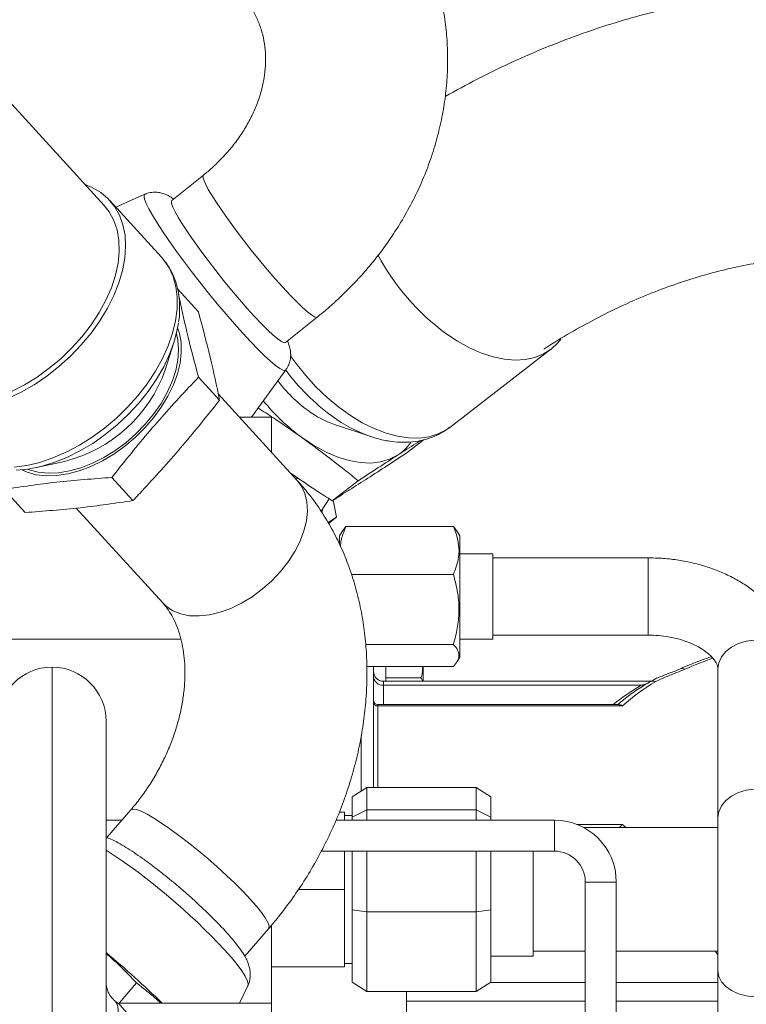
# Model space of a CAD drawing. Units: millimetres. Extents: x 11 to 1180, y 5 to 832.
# Drawn here: x 221 to 250, y 273 to 314 of the extents above; entities that cross this region are included whole.
import ezdxf

# ---------------------------------------------------------------- set-up
doc = ezdxf.new("R2010")
doc.units = ezdxf.units.MM

msp = doc.modelspace()

# ---------------------------------------------------------------- linework, layer by layer
at = {"color": 7, "linetype": 'Continuous', "lineweight": 15}
for p, q in [((224.117, 305.9082), (217.1638, 313.5355)), ((228.1876, 307.1534), (226.8865, 306.111)), ((226.4629, 303.7872), (224.3422, 306.1135)), ((225.7884, 306.3674), (224.5889, 305.8429)), ((227.1157, 302.4917), (227.9809, 301.5426)), ((231.5559, 300.2833), (232.8569, 301.3257)), ((226.6204, 299.1633), (226.9762, 300.2871)), ((238.2898, 296.8004), (242.4418, 300.0048)), ((230.1524, 297.2241), (231.5667, 299.1556)), ((227.9827, 298.8639), (228.8478, 297.9148)), ((232.0324, 294.6238), (228.7893, 298.1814)), ((230.976, 297.2241), (229.662, 297.2241)), ((230.976, 297.2241), (230.976, 295.7827)), ((233.5686, 296.916), (235.0562, 296.4197)), ((237.2404, 296.2967), (236.5487, 295.7629)), ((221.3412, 295.1502), (222.4931, 295.4008)), ((224.4299, 294.7443), (225.2951, 293.7952)), ((234.5311, 294.6058), (233.4713, 293.7879)), ((220.0103, 294.2525), (220.8755, 293.3034)), ((233.0096, 293.3564), (233.3494, 293.8654)), ((222.9665, 293.4841), (226.5138, 289.593)), ((233.036, 293.3215), (233.0807, 293.4629)), ((233.5026, 293.8076), (233.6461, 293.1104)), ((233.6461, 293.1104), (233.2985, 292.8951)), ((233.6461, 293.1104), (233.3209, 292.8594)), ((234.0271, 292.7235), (233.8831, 292.5253)), ((238.4423, 292.7235), (234.0271, 292.7235)), ((238.5915, 292.5253), (238.4423, 292.7235)), ((233.8775, 292.5285), (233.7709, 292.3438)), ((233.7709, 292.0015), (233.7709, 292.3438)), ((238.6985, 292.3438), (238.5932, 292.5263)), ((238.6985, 287.3654), (238.6985, 292.3438)), ((240.0549, 291.6034), (238.6985, 291.6034)), ((240.0549, 290.6069), (240.0549, 291.6034)), ((246.43, 291.4421), (240.0549, 291.4421)), ((238.4423, 290.761), (234.2571, 290.761)), ((240.0549, 288.1058), (240.0549, 290.6069)), ((240.0549, 288.2671), (246.43, 288.2671)), ((214.5745, 288.1062), (227.2642, 288.1062)), ((238.4423, 287.8921), (234.8453, 287.8921)), ((238.6985, 288.1058), (240.0549, 288.1058)), ((238.5932, 287.183), (238.6985, 287.3654)), ((238.4423, 286.9858), (234.8917, 286.9858)), ((235.166, 286.9858), (235.166, 282.0148)), ((235.666, 286.9858), (235.666, 286.3752)), ((237.206, 286.9858), (237.206, 286.3752)), ((249.2875, 286.8803), (249.2875, 280.7636)), ((246.5459, 286.3752), (235.5724, 286.3752)), ((246.139, 286.2091), (235.5724, 286.2091)), ((237.106, 286.5232), (235.666, 286.5232)), ((245.2387, 285.4176), (235.3438, 285.4176)), ((245.3806, 285.3622), (235.3438, 285.3622)), ((224.196, 284.7332), (224.196, 272.0932)), ((234.8889, 282.0148), (234.2889, 281.6343)), ((234.8889, 282.0148), (234.8889, 281.1001)), ((239.3689, 282.0148), (234.8889, 282.0148)), ((239.3689, 281.1001), (239.3689, 282.0148)), ((239.3689, 282.0148), (239.9689, 281.6343)), ((234.2889, 280.8028), (234.2889, 281.6343)), ((239.9689, 281.6343), (239.9689, 280.8028)), ((225.2059, 281.0956), (224.2244, 279.9574)), ((233.7573, 281.0057), (233.975, 281.0057)), ((233.975, 281.0057), (233.975, 280.6733)), ((234.2889, 280.8028), (234.8889, 281.1001)), ((234.8889, 281.1001), (234.8889, 280.6733)), ((239.3689, 281.1001), (234.8889, 281.1001)), ((239.3689, 280.6733), (239.3689, 281.1001)), ((239.3689, 281.1001), (239.9689, 280.8028)), ((224.8417, 280.6733), (224.196, 280.6733)), ((242.5812, 280.6733), (233.6274, 280.6733)), ((234.2889, 280.8657), (233.975, 280.8657)), ((234.2889, 280.6733), (234.2889, 280.8028)), ((239.9689, 280.8028), (239.9689, 280.6733)), ((249.2875, 280.7636), (249.2875, 274.486)), ((249.2875, 280.3707), (243.7835, 280.3707)), ((233.019, 279.4033), (242.5812, 279.4033)), ((233.975, 279.4033), (233.975, 277.8307)), ((234.2889, 276.9991), (234.2889, 279.4033)), ((234.8889, 279.4033), (234.8889, 276.916)), ((239.3689, 276.916), (239.3689, 279.4033)), ((239.9689, 279.4033), (239.9689, 276.9991)), ((241.7089, 277.742), (241.7089, 279.4033)), ((243.8512, 278.1332), (243.8512, 257.5492)), ((245.1212, 257.5492), (245.1212, 278.1332)), ((232.0817, 277.8307), (233.975, 277.8307)), ((233.975, 277.8307), (233.975, 274.6557)), ((241.7089, 275.0849), (241.7089, 277.742)), ((234.2889, 274.027), (234.2889, 276.9991)), ((234.2889, 276.9991), (234.8889, 276.916)), ((234.8889, 276.916), (234.8889, 273.6466)), ((239.3689, 276.916), (234.8889, 276.916)), ((239.3689, 276.916), (239.9689, 276.9991)), ((239.3689, 273.6466), (239.3689, 276.916)), ((239.9689, 276.9991), (239.9689, 274.027)), ((229.8838, 275.0855), (230.8611, 276.2187)), ((230.976, 276.3563), (230.976, 273.1595)), ((241.7089, 275.2907), (243.8512, 275.2907)), ((245.1212, 275.2907), (249.2875, 275.2907)), ((239.9689, 275.0849), (241.7089, 275.0849)), ((230.976, 274.6557), (233.975, 274.6557)), ((233.975, 274.7957), (234.2889, 274.7957)), ((249.2875, 274.486), (249.2875, 262.9453)), ((225.4397, 273.9914), (224.7223, 273.1595)), ((229.6637, 273.1595), (230.0043, 273.8701)), ((234.2889, 274.027), (234.8889, 273.6466)), ((239.9689, 274.027), (239.3689, 273.6466)), ((239.3689, 273.6466), (234.8889, 273.6466)), ((236.516, 273.6466), (236.516, 259.3304)), ((230.976, 273.1595), (224.6618, 273.1595)), ((230.976, 273.1595), (230.976, 264.0417))]:
    msp.add_line(p, q, dxfattribs=at)
at = {"color": 8, "linetype": 'Continuous', "lineweight": 15}
for p, q in [((246.43, 288.7924), (246.43, 291.4421)), ((246.43, 288.2671), (246.43, 288.7924)), ((221.976, 286.9532), (221.976, 269.8732)), ((235.5724, 286.3752), (235.5724, 286.2091)), ((235.5724, 286.2091), (235.5724, 285.4176)), ((246.139, 286.2091), (246.3497, 286.2641)), ((235.3438, 285.4176), (235.3438, 285.3622)), ((235.3438, 285.3622), (235.3438, 282.0148)), ((234.658, 281.8683), (234.658, 284.1372)), ((242.5812, 280.0382), (242.5812, 280.6733)), ((243.5173, 280.4944), (245.3806, 280.4944)), ((245.3806, 280.4944), (245.5162, 280.3707)), ((242.5812, 279.4033), (242.5812, 280.0382)), ((243.8512, 278.1332), (244.4862, 278.1332)), ((244.4862, 278.1332), (245.1212, 278.1332)), ((243.8512, 274.0134), (239.9474, 274.0134)), ((249.2875, 274.0134), (245.1212, 274.0134)), ((243.8512, 273.2417), (236.516, 273.2417)), ((249.2875, 273.2417), (245.1212, 273.2417))]:
    msp.add_line(p, q, dxfattribs=at)
at = {"color": 8, "linetype": 'Continuous', "lineweight": 15, "flags": 128}
for points in [[(228.1874, 307.1533), (228.1855, 307.1516), (228.1678, 307.0864), (228.196, 306.9657), (228.2695, 306.792), (228.3867, 306.5686), (228.5456, 306.2998), (228.7429, 305.991), (228.9749, 305.648), (229.237, 305.2777), (229.5241, 304.8871), (229.8306, 304.484), (230.1506, 304.076), (230.4778, 303.6713), (230.8059, 303.2776), (231.1284, 302.9027), (231.4392, 302.5537)], [(229.802, 300.6659), (229.4634, 301.0452), (229.1128, 301.4504), (228.7554, 301.8754), (228.3967, 302.3136), (228.042, 302.7585), (227.6969, 303.2033), (227.3664, 303.6413), (227.0556, 304.0659), (226.7693, 304.4705), (226.5117, 304.8491), (226.2868, 305.1959), (226.098, 305.5057), (225.9481, 305.7737), (225.8395, 305.996), (225.7737, 306.1691), (225.7517, 306.2904), (225.774, 306.358), (225.7884, 306.3674)], [(220.4226, 295.1628), (220.9401, 295.2342), (221.4727, 295.362), (222.014, 295.5447), (222.5573, 295.7801), (223.0961, 296.0654), (223.6238, 296.397), (224.134, 296.771), (224.6205, 297.1827), (225.0774, 297.6273), (225.4992, 298.0993), (225.8808, 298.593), (226.2174, 299.1024), (226.5051, 299.6213), (226.7404, 300.1434), (226.9203, 300.6623), (227.0427, 301.1719), (227.1061, 301.6658), (227.1098, 302.1381), (227.0536, 302.5831), (226.9384, 302.9954), (226.7654, 303.3699), (226.5368, 303.7021), (226.4629, 303.7872)], [(231.4392, 302.5537), (231.7321, 302.2376), (232.0015, 301.9605), (232.2421, 301.7277), (232.4492, 301.5438), (232.6188, 301.4123), (232.7476, 301.3359), (232.833, 301.316), (232.857, 301.3257)], [(227.0741, 300.6377), (227.1337, 300.3762), (227.166, 299.9831), (227.1379, 299.5648), (227.0501, 299.1282), (226.904, 298.6803), (226.7019, 298.2285), (226.4471, 297.7803), (226.1439, 297.343), (225.7973, 296.9238), (225.4128, 296.5296), (224.9969, 296.1669), (224.5564, 295.8415), (224.0985, 295.5589), (223.6306, 295.3237), (223.1606, 295.1398), (222.6961, 295.0101), (222.2447, 294.9368), (221.8139, 294.9211), (221.4107, 294.9633), (221.0417, 295.0627), (220.9831, 295.085)], [(231.5667, 299.1556), (231.5321, 299.1344), (231.4444, 299.1488), (231.3146, 299.2178), (231.1447, 299.3405), (230.9372, 299.5148), (230.6953, 299.7383), (230.4226, 300.0074), (230.1233, 300.3182), (229.802, 300.6659)], [(231.7463, 299.7563), (231.9867, 299.4215), (232.3857, 298.9239), (232.8135, 298.4562), (233.2648, 298.024), (233.7341, 297.6327), (234.2158, 297.2869), (234.704, 296.9908), (235.1927, 296.748), (235.6761, 296.5616), (236.1483, 296.4337), (236.6035, 296.3659), (237.0363, 296.359), (237.4413, 296.4132), (237.8137, 296.5276), (238.1488, 296.7011), (238.2898, 296.8004)], [(232.0519, 294.6958), (232.0351, 294.7005), (231.9357, 294.7299)], [(231.3454, 290.8791), (231.661, 291.2803), (231.93, 291.6977), (232.1474, 292.123), (232.3088, 292.5481), (232.4111, 292.9646), (232.4523, 293.3645), (232.4317, 293.7398), (232.3496, 294.0835), (232.2076, 294.3887), (232.0324, 294.6238)], [(226.5138, 289.593), (226.6576, 289.4552), (226.9348, 289.2701), (227.2575, 289.1404), (227.6194, 289.0684), (228.0135, 289.0555), (228.4322, 289.1021), (228.8672, 289.2072), (229.3101, 289.3688), (229.7523, 289.5837), (230.1852, 289.8477), (230.6003, 290.1557), (230.9896, 290.5018), (231.3454, 290.8791)], [(249.2875, 286.8803), (249.3246, 287.134), (249.4342, 287.3757), (249.6112, 287.5943), (249.8472, 287.7795), (250.1314, 287.9227), (250.4503, 288.0171), (250.789, 288.0584), (251.1318, 288.0446), (251.4626, 287.9763), (251.7659, 287.8568), (252.0275, 287.6917), (252.2352, 287.4886), (252.3794, 287.257), (252.4532, 287.0079), (252.4625, 286.8803)], [(249.2875, 280.7636), (249.3246, 281.0172), (249.4342, 281.259), (249.6112, 281.4776), (249.8472, 281.6628), (250.1314, 281.8059), (250.4503, 281.9003), (250.789, 281.9416), (251.1318, 281.9278), (251.4626, 281.8596), (251.7659, 281.7401), (252.0275, 281.5749), (252.2352, 281.3718), (252.3794, 281.1403), (252.4532, 280.8912), (252.4625, 280.7636)], [(225.2058, 281.0955), (225.2158, 281.1053), (225.3029, 281.1305), (225.4431, 281.1076), (225.6337, 281.0371), (225.871, 280.9202), (226.1504, 280.7592), (226.4665, 280.5573), (226.813, 280.3185), (227.1834, 280.0473), (227.5702, 279.7491), (227.9661, 279.4296), (228.3633, 279.095), (228.7541, 278.752), (229.1308, 278.4071), (229.4862, 278.067), (229.8133, 277.7385), (230.1058, 277.4278)], [(230.1058, 277.4278), (230.3579, 277.1411), (230.5648, 276.8839), (230.7225, 276.6611), (230.8278, 276.4773), (230.8787, 276.3358), (230.8742, 276.2396), (230.8611, 276.2187)], [(230.0043, 273.8701), (230.0168, 273.9514), (229.9824, 274.0888), (229.8952, 274.2683), (229.7562, 274.4872), (229.5678, 274.7421), (229.3327, 275.0293), (229.0545, 275.3443)], [(249.2875, 274.486), (249.3246, 274.2577), (249.4342, 274.04), (249.6112, 273.8432), (249.8472, 273.6764), (250.1314, 273.5475), (250.4503, 273.4625), (250.789, 273.4254), (251.1318, 273.4378), (251.4626, 273.4992), (251.7659, 273.6068), (252.0275, 273.7555), (252.2352, 273.9384), (252.3794, 274.1469), (252.4532, 274.3712), (252.4625, 274.486)]]:
    msp.add_lwpolyline(points, dxfattribs=at)
at = {"color": 7, "linetype": 'Continuous', "lineweight": 15, "flags": 128}
for points in [[(223.332, 306.7693), (223.621, 306.6488), (223.9752, 306.4387), (224.2818, 306.1773), (224.5372, 305.8678), (224.7383, 305.5139), (224.8826, 305.1199), (224.9685, 304.6907), (224.9947, 304.2313), (224.9611, 303.7475), (224.8681, 303.245), (224.7167, 302.7299), (224.5088, 302.2086), (224.2469, 301.6873), (223.9343, 301.1724), (223.5746, 300.6701), (223.1724, 300.1865), (222.7323, 299.7275), (222.2599, 299.2987), (221.7608, 298.9052), (221.241, 298.5519), (220.707, 298.243), (220.1651, 297.9823)], [(231.5559, 300.2833), (231.4948, 300.2764), (231.3874, 300.3247), (231.2379, 300.4289), (231.0491, 300.5869), (230.8247, 300.7958), (230.5691, 301.0514), (230.2872, 301.3488), (229.9847, 301.6821), (229.6672, 302.0449), (229.3411, 302.4302), (229.0127, 302.8304), (228.6883, 303.2377), (228.3742, 303.6442), (228.0767, 304.042), (227.8015, 304.4234), (227.5538, 304.7809), (227.3387, 305.1076), (227.1601, 305.3971), (227.0217, 305.6438), (226.9261, 305.8429), (226.8752, 305.9904), (226.8699, 306.0836), (226.8865, 306.111)], [(224.117, 305.9082), (224.3212, 305.6466), (224.5126, 305.2946), (224.6461, 304.9025), (224.7198, 304.4753), (224.7327, 304.0186), (224.6848, 303.5383), (224.5767, 303.0408), (224.4096, 302.5324), (224.186, 302.0199), (223.9085, 301.5099), (223.5809, 301.009), (223.2075, 300.5238), (222.793, 300.0606), (222.343, 299.6255), (221.8632, 299.2241), (221.3599, 298.8616), (220.8398, 298.5428), (220.3095, 298.2718)], [(227.1582, 301.0749), (227.1144, 300.8195), (226.9846, 300.3139), (226.7972, 299.7998), (226.5547, 299.2837), (226.26, 298.772), (225.9168, 298.2713), (225.5295, 297.7878), (225.103, 297.3276), (224.6425, 296.8965), (224.1539, 296.4998), (223.6434, 296.1427), (223.1173, 295.8295), (222.5823, 295.5643), (222.045, 295.3503), (221.5124, 295.1902), (220.991, 295.0862), (220.506, 295.0401)], [(227.1267, 300.8832), (227.2014, 300.658), (227.2698, 300.2787), (227.2786, 299.8706), (227.2278, 299.44), (227.1182, 298.9936), (226.9514, 298.5387), (226.7302, 298.0822), (226.4579, 297.6315), (226.139, 297.1936), (225.7784, 296.7754), (225.3817, 296.3836), (224.9554, 296.0242), (224.5061, 295.7031), (224.0408, 295.4252), (223.5669, 295.1949), (223.092, 295.0159), (222.6234, 294.891), (222.1686, 294.8221), (221.7347, 294.8103), (221.3286, 294.8559), (220.9567, 294.9581), (220.7338, 295.0553)], [(242.8413, 300.4165), (242.7252, 300.2714), (242.4532, 300.0137), (242.1382, 299.8115), (241.7839, 299.6673), (241.3946, 299.5828), (240.9751, 299.5592), (240.5304, 299.5966), (240.066, 299.6946), (239.5875, 299.852), (239.1007, 300.0669), (238.6115, 300.3367), (238.1258, 300.6582)], [(236.1513, 295.6562), (235.8205, 295.4871), (235.4514, 295.3794), (235.0489, 295.3345), (234.6184, 295.3529), (234.1659, 295.4345), (233.6974, 295.5781), (233.2193, 295.7818), (232.738, 296.0429), (232.2601, 296.3577)]]:
    msp.add_lwpolyline(points, dxfattribs=at)
at = {"color": 7, "linetype": 'Continuous', "lineweight": 15}
for centre, radius, start, end in [((243.7832, 308.3659), 9.5612, 207.99926, 233.72173), ((221.0476, 301.1314), 5.9101, 284.15708, 340.54874), ((236.0274, 302.3459), 6.0139, 217.22561, 233.89401), ((237.3077, 303.2981), 8.5818, 219.03942, 233.97239), ((234.9113, 300.7836), 4.094, 233.62887, 250.85327), ((235.1162, 297.2557), 1.9053, 302.90988, 325.66301), ((221.976, 284.7332), 2.22, 90, 180), ((221.976, 284.7332), 2.22, 0, 90), ((235.5724, 286.7816), 0.4064, 180, 270), ((235.5514, 286.5947), 0.3862, 183.49059, 273.10603), ((250.4984, 279.8132), 7.5487, 119.85925, 132.68525), ((235.3438, 285.5954), 0.1778, 180, 270), ((235.3346, 285.5309), 0.169, 183.49052, 273.10426), ((242.5812, 278.1333), 2.54, 0, 90), ((242.5812, 278.1333), 1.27, 0, 90), ((200.8798, 247.1498), 36.5019, 45.4434, 50.30007)]:
    msp.add_arc(centre, radius, start, end, dxfattribs=at)
at = {"color": 8, "linetype": 'Continuous', "lineweight": 15}
for centre, radius, start, end in [((238.6821, 304.3933), 8.839, 216.27727, 233.86267), ((237.0018, 302.0398), 5.9475, 233.56487, 250.754), ((253.8126, 273.6838), 14.4337, 109.15293, 114.01437), ((247.8231, 286.6538), 0.2435, 61.68898, 112.28113), ((250.3912, 278.8643), 8.4869, 120.06835, 129.451), ((246.2358, 286.4744), 0.2824, 249.94404, 272.01712), ((246.627, 286.0789), 0.3029, 68.06691, 118.31514), ((209.9931, 257.6895), 25.9812, 42.80609, 56.862)]:
    msp.add_arc(centre, radius, start, end, dxfattribs=at)
msp.add_ellipse((256.502, 297.0104), major_axis=(0, 26.1769), ratio=0.5006862, start_param=2.5494171, end_param=2.558682, dxfattribs=at)
at = {"color": 7, "linetype": 'Continuous', "lineweight": 15}
for points, knots in [([(232.8569, 301.3257), (232.9996, 301.4426), (233.3855, 301.7587), (233.9825, 302.3093), (234.6339, 302.9852), (235.2386, 303.6984), (235.7942, 304.4448), (236.2978, 305.2211), (236.7469, 306.0235), (237.1391, 306.8484), (237.4726, 307.6916), (237.7457, 308.5491), (237.957, 309.4167), (238.1057, 310.2899), (238.1911, 311.1647), (238.2132, 312.0365), (238.1719, 312.9014), (238.0678, 313.7551), (237.9018, 314.5937), (237.6749, 315.4134), (237.3884, 316.2105), (237.0439, 316.9815), (236.6435, 317.7233), (236.188, 318.4318), (235.7282, 319.0473), (235.4064, 319.4134), (235.2703, 319.5683)], [0, 0, 0, 0, 0.0256523, 0.0693909, 0.1131416, 0.1568763, 0.2005833, 0.2442497, 0.2878598, 0.3313971, 0.3748434, 0.418182, 0.4613954, 0.5044687, 0.5473919, 0.5901564, 0.6327605, 0.6752073, 0.7175066, 0.759672, 0.8017231, 0.8436837, 0.8855806, 0.9274426, 0.9692902, 1, 1, 1, 1]), ([(229.7409, 314.5492), (229.7818, 314.5028), (229.9297, 314.335), (230.1518, 314.0252), (230.3819, 313.6044), (230.558, 313.1513), (230.6771, 312.6718), (230.7373, 312.1745), (230.739, 311.6661), (230.6837, 311.1518), (230.5729, 310.6354), (230.4081, 310.1207), (230.1905, 309.6115), (229.9218, 309.1122), (229.6038, 308.6271), (229.2391, 308.1608), (228.8304, 307.7185), (228.4725, 307.3862), (228.2506, 307.2049), (228.1876, 307.1534)], [0, 0, 0, 0, 0.02624099, 0.09485327, 0.16445538, 0.23493019, 0.3045369, 0.37231679, 0.43796797, 0.50165547, 0.56372809, 0.62455247, 0.68444652, 0.74366531, 0.80240313, 0.86080684, 0.91897894, 0.97699367, 1, 1, 1, 1]), ([(281.162, 297.8642), (281.0135, 298.1098), (280.5931, 298.8054), (279.8699, 299.9171), (278.9816, 301.1835), (278.0562, 302.4012), (277.0959, 303.569), (276.1018, 304.6849), (275.0752, 305.7477), (274.0178, 306.7559), (272.931, 307.7083), (271.8165, 308.6037), (270.6757, 309.4411), (269.5105, 310.2197), (268.3222, 310.9386), (267.1127, 311.5974), (265.8835, 312.1954), (264.6361, 312.7323), (263.372, 313.2076), (262.0929, 313.6211), (260.8, 313.9726), (259.4949, 314.2618), (258.1789, 314.4888), (256.8536, 314.6532), (255.5203, 314.7551), (254.1804, 314.7943), (252.8353, 314.7708), (251.4863, 314.6846), (250.1348, 314.5357), (248.7822, 314.3242), (247.4298, 314.05), (246.0792, 313.7132), (244.7319, 313.3142), (243.3894, 312.8529), (242.0531, 312.3301), (240.7252, 311.7449), (239.4061, 311.1031), (238.5388, 310.6258), (238.1046, 310.3868)], [0, 0, 0, 0, 0.015827, 0.0448285, 0.0737981, 0.1027103, 0.1315563, 0.1603275, 0.1890162, 0.2176149, 0.2461176, 0.2745198, 0.3028186, 0.3310131, 0.3591045, 0.3870963, 0.4149942, 0.442806, 0.4705413, 0.498212, 0.5258307, 0.5534119, 0.5809705, 0.6085212, 0.6360753, 0.6636481, 0.6912547, 0.718909, 0.7466239, 0.7744108, 0.8022791, 0.8302366, 0.8582889, 0.8864395, 0.9146897, 0.943039, 0.9714848, 1, 1, 1, 1]), ([(226.9622, 306.1716), (226.9163, 306.2049), (226.8211, 306.2741), (226.6623, 306.3555), (226.4786, 306.4208), (226.2821, 306.4569), (226.0646, 306.4495), (225.8955, 306.4187), (225.8118, 306.374), (225.7971, 306.3661)], [0, 0, 0, 0, 0.1889212, 0.3915426, 0.5371545, 0.6799864, 0.8235329, 0.9689806, 1, 1, 1, 1]), ([(227.1607, 301.1127), (227.1693, 301.1619), (227.2075, 301.3788), (227.2168, 301.7521), (227.1854, 302.2243), (227.0908, 302.6695), (226.9389, 303.0808), (226.7378, 303.4543), (226.5619, 303.6676), (226.4756, 303.7723)], [0, 0, 0, 0, 0.0480607, 0.2121805, 0.3751171, 0.5360561, 0.6943619, 0.8498752, 1, 1, 1, 1]), ([(242.156, 300.0157), (242.2599, 300.0841), (242.7027, 300.3754), (243.4902, 300.8336), (244.5175, 301.3891), (245.5496, 301.8853), (246.5852, 302.3268), (247.6234, 302.7121), (248.6634, 303.041), (249.7047, 303.3131), (250.7467, 303.5278), (251.7887, 303.6846), (252.8302, 303.7826), (253.8704, 303.821), (254.9082, 303.799), (255.9422, 303.7157), (256.9705, 303.5703), (257.991, 303.3627), (259.0007, 303.0928), (259.997, 302.7613), (260.9773, 302.3692), (261.9397, 301.9179), (262.8823, 301.4085), (263.8041, 300.8426), (264.7041, 300.2213), (265.5814, 299.5459), (266.4355, 298.8175), (267.2658, 298.037), (268.0715, 297.2053), (268.852, 296.3235), (269.6066, 295.3923), (270.3344, 294.4128), (271.0215, 293.4048), (271.4829, 292.67), (271.714, 292.2837), (271.7384, 292.2429)], [0, 0, 0, 0, 0.0093814, 0.0399767, 0.07067, 0.101483, 0.1324396, 0.1635653, 0.1948865, 0.2264298, 0.2582193, 0.2902752, 0.3226101, 0.3552254, 0.3881074, 0.421224, 0.4545232, 0.4879351, 0.5213665, 0.5547141, 0.587902, 0.6208709, 0.653582, 0.6860159, 0.7181706, 0.7500565, 0.7816931, 0.8131045, 0.8443174, 0.8753585, 0.9062538, 0.9370273, 0.9677009, 0.9965866, 1, 1, 1, 1]), ([(227.9827, 298.8639), (227.8147, 299.4934), (227.4994, 300.675), (227.2713, 301.7611), (227.1647, 302.2686)], [0, 0, 0, 0, 0.5327309, 1, 1, 1, 1]), ([(227.9809, 301.5426), (228.1483, 300.9137), (228.4838, 299.6534), (228.7263, 298.4951), (228.8478, 297.9148)], [0, 0, 0, 0, 0.49903033, 1, 1, 1, 1]), ([(231.565, 299.1647), (231.5915, 299.1997), (231.662, 299.2928), (231.7261, 299.4651), (231.7649, 299.658), (231.7675, 299.8377), (231.7464, 300.0022), (231.7046, 300.1628), (231.6682, 300.2728), (231.6383, 300.3371), (231.6342, 300.346)], [0, 0, 0, 0, 0.08149175, 0.21745555, 0.34815363, 0.47829179, 0.6147508, 0.77009774, 0.96813466, 1, 1, 1, 1]), ([(224.4299, 294.7443), (224.5714, 294.9237), (225.2057, 295.728), (226.3676, 297.1289), (227.4437, 298.2849), (227.9827, 298.8639)], [0, 0, 0, 0, 0.1253419, 0.5619774, 1, 1, 1, 1]), ([(228.8478, 297.9148), (228.3512, 297.2931), (227.3565, 296.0477), (226.1472, 294.6989), (225.4502, 293.9597), (225.2951, 293.7952)], [0, 0, 0, 0, 0.43667667, 0.87465836, 1, 1, 1, 1]), ([(232.2601, 296.3577), (231.8649, 296.6371), (231.2657, 297.0606), (230.6388, 297.4607), (230.4254, 297.5968)], [0, 0, 0, 0, 0.6596252, 1, 1, 1, 1]), ([(235.0403, 296.4319), (235.1529, 296.3937), (235.436, 296.2977), (235.8897, 296.2138), (236.3926, 296.176), (236.8768, 296.208), (237.3338, 296.3039), (237.7532, 296.4645), (238.0701, 296.6319), (238.2305, 296.7626), (238.2788, 296.8019)], [0, 0, 0, 0, 0.09861642, 0.24805599, 0.39549545, 0.5393434, 0.67858149, 0.81314818, 0.94380815, 1, 1, 1, 1]), ([(234.5311, 294.6058), (234.3472, 294.756), (233.6129, 295.3557), (232.8396, 295.9284), (232.2601, 296.3577)], [0, 0, 0, 0, 0.2505406, 1, 1, 1, 1]), ([(237.1161, 296.2701), (237.0446, 296.2251), (236.7382, 296.0322), (236.406, 295.8193), (236.1513, 295.6562)], [0, 0, 0, 0, 0.23330915, 1, 1, 1, 1]), ([(236.1513, 295.6562), (235.8908, 295.4885), (235.3694, 295.1528), (234.8107, 294.7882), (234.5311, 294.6058)], [0, 0, 0, 0, 0.4996092, 1, 1, 1, 1]), ([(234.9285, 294.7124), (235.189, 294.8802), (235.7105, 295.2158), (236.2692, 295.5804), (236.5487, 295.7629)], [0, 0, 0, 0, 0.4996079, 1, 1, 1, 1]), ([(220.0103, 294.2525), (220.7223, 294.3597), (222.1489, 294.5747), (223.6686, 294.6877), (224.4299, 294.7443)], [0, 0, 0, 0, 0.49902885, 1, 1, 1, 1]), ([(231.7817, 294.9084), (232.134, 294.6641), (232.6863, 294.2812), (233.2626, 293.919), (233.4713, 293.7879)], [0, 0, 0, 0, 0.6379168, 1, 1, 1, 1]), ([(233.4713, 293.7879), (233.7041, 293.9343), (234.17, 294.2272), (234.6756, 294.5506), (234.9285, 294.7124)], [0, 0, 0, 0, 0.4996624, 1, 1, 1, 1]), ([(230.8611, 276.2187), (230.9768, 276.3555), (231.2952, 276.732), (231.7848, 277.3775), (232.3164, 278.1612), (232.8036, 278.9747), (233.2449, 279.8139), (233.6381, 280.6755), (233.9813, 281.5555), (234.2728, 282.4504), (234.5108, 283.3562), (234.6939, 284.269), (234.8207, 285.1846), (234.8903, 286.0988), (234.9018, 287.007), (234.8546, 287.9047), (234.7487, 288.7873), (234.5842, 289.65), (234.3621, 290.4881), (234.0834, 291.2971), (233.7499, 292.0727), (233.3639, 292.811), (232.9268, 293.5075), (232.482, 294.1123), (232.1682, 294.4694), (232.0324, 294.6238)], [0, 0, 0, 0, 0.02575115, 0.07083427, 0.11592601, 0.16103881, 0.20617678, 0.25134242, 0.29653985, 0.34177053, 0.38703478, 0.43232506, 0.47762823, 0.5229234, 0.568184, 0.61337406, 0.65845048, 0.70336613, 0.74807087, 0.79251827, 0.83666769, 0.88048958, 0.92396938, 0.96710704, 1, 1, 1, 1]), ([(225.2951, 293.7952), (224.5832, 293.6879), (223.1565, 293.473), (221.6368, 293.36), (220.8755, 293.3034)], [0, 0, 0, 0, 0.4990291, 1, 1, 1, 1]), ([(233.8141, 291.8967), (233.8135, 291.9211), (233.8088, 292.1154), (233.896, 292.3933), (233.9941, 292.6404), (234.0271, 292.7235)], [0, 0, 0, 0, 0.08681381, 0.69280539, 1, 1, 1, 1]), ([(238.4423, 292.7235), (238.4762, 292.6404), (238.5751, 292.3974), (238.6746, 291.9798), (238.6765, 291.3984), (238.529, 290.9969), (238.4423, 290.761)], [0, 0, 0, 0, 0.1298108, 0.3794696, 0.635231, 1, 1, 1, 1]), ([(252.4625, 286.8803), (252.4594, 286.9919), (252.4519, 287.2615), (252.3811, 287.6851), (252.2456, 288.1428), (252.0507, 288.5843), (251.7991, 289.0066), (251.4922, 289.4066), (251.1316, 289.7812), (250.7198, 290.1266), (250.2603, 290.4387), (249.758, 290.7137), (249.2191, 290.9482), (248.6502, 291.1396), (248.0582, 291.2862), (247.4497, 291.386), (246.9043, 291.4353), (246.5635, 291.4402), (246.43, 291.4421)], [0, 0, 0, 0, 0.04306136, 0.1040605, 0.16503542, 0.2264022, 0.28853754, 0.35172752, 0.41612823, 0.48173439, 0.54838401, 0.61580782, 0.68370933, 0.75182876, 0.81997094, 0.88807829, 0.95615474, 1, 1, 1, 1]), ([(238.4423, 290.761), (238.5078, 290.512), (238.6403, 290.0086), (238.6888, 289.2627), (238.6176, 288.5498), (238.5011, 288.1127), (238.4423, 287.8921)], [0, 0, 0, 0, 0.26460922, 0.53495157, 0.76534648, 1, 1, 1, 1]), ([(226.5138, 289.593), (226.5433, 289.5596), (226.6417, 289.4481), (226.7979, 289.2321), (226.9778, 288.9154), (227.1352, 288.5504), (227.2651, 288.1346), (227.3594, 287.6845), (227.4164, 287.2025), (227.4339, 286.692), (227.4099, 286.1575), (227.343, 285.604), (227.2324, 285.0372), (227.078, 284.4631), (226.8803, 283.8881), (226.6407, 283.3182), (226.3612, 282.7598), (226.0446, 282.2188), (225.694, 281.7014), (225.4076, 281.3321), (225.2405, 281.1362), (225.2059, 281.0956)], [0, 0, 0, 0, 0.0261313, 0.0872467, 0.1450154, 0.2061793, 0.2648481, 0.3219029, 0.3779892, 0.4335207, 0.488766, 0.5438938, 0.5989971, 0.6541214, 0.7092977, 0.7645293, 0.8198035, 0.8750939, 0.9303707, 0.9855886, 1, 1, 1, 1]), ([(246.43, 288.2671), (246.5006, 288.2662), (246.7126, 288.2635), (247.063, 288.2328), (247.4683, 288.1636), (247.8481, 288.0628), (248.1933, 287.9359), (248.4961, 287.7888), (248.7506, 287.6292), (248.9531, 287.4657), (249.103, 287.3076), (249.2034, 287.1638), (249.2613, 287.04), (249.2843, 286.9508), (249.2866, 286.9012), (249.2875, 286.8803)], [0, 0, 0, 0, 0.04057949, 0.12185165, 0.20287696, 0.28338157, 0.3632032, 0.44227683, 0.52070162, 0.59885178, 0.67733361, 0.75732305, 0.84110032, 0.9330214, 1, 1, 1, 1]), ([(238.4423, 287.8921), (238.5078, 287.8135), (238.6403, 287.6544), (238.6888, 287.4188), (238.6176, 287.1936), (238.5011, 287.0555), (238.4423, 286.9858)], [0, 0, 0, 0, 0.26460745, 0.53495297, 0.7653453, 1, 1, 1, 1]), ([(249.0259, 287.3818), (248.9565, 287.3593), (248.6414, 287.2569), (248.2106, 287.0877), (247.861, 286.9357), (247.7309, 286.8792)], [0, 0, 0, 0, 0.1506531, 0.6839116, 1, 1, 1, 1]), ([(237.106, 286.5232), (237.1128, 286.5407), (237.1698, 286.687), (237.1777, 286.8459), (237.1846, 286.9858)], [0, 0, 0, 0, 0.1196234, 1, 1, 1, 1]), ([(247.7308, 286.8791), (247.7307, 286.8791), (247.6616, 286.849), (247.4729, 286.7708), (247.1304, 286.6433), (246.7773, 286.507), (246.5647, 286.3872), (246.4865, 286.3432)], [0, 0, 0, 0, 0.0001278, 0.1933597, 0.4498542, 0.7978047, 1, 1, 1, 1]), ([(247.9385, 286.8682), (247.8263, 286.8213), (247.5693, 286.7139), (247.1347, 286.5615), (246.8719, 286.4272), (246.7401, 286.3599)], [0, 0, 0, 0, 0.2787612, 0.6382223, 1, 1, 1, 1]), ([(237.1788, 286.3752), (237.178, 286.38), (237.1697, 286.4308), (237.1362, 286.4793), (237.106, 286.5232)], [0, 0, 0, 0, 0.0956094, 1, 1, 1, 1]), ([(246.4832, 286.3455), (246.3847, 286.2864), (246.0981, 286.1145), (245.6636, 285.8133), (245.3395, 285.5589), (245.1907, 285.4233), (245.1845, 285.4176)], [0, 0, 0, 0, 0.2038226, 0.5931731, 0.9830007, 1, 1, 1, 1]), ([(245.2387, 285.4107), (245.254, 285.412), (245.2977, 285.4158), (245.3481, 285.3859), (245.3802, 285.3625), (245.3806, 285.3622)], [0, 0, 0, 0, 0.34686563, 0.99233136, 1, 1, 1, 1]), ([(245.2622, 280.3707), (245.2698, 280.3822), (245.3061, 280.4372), (245.3481, 280.4708), (245.3802, 280.4942), (245.3806, 280.4944)], [0, 0, 0, 0, 0.2084636, 0.990716, 1, 1, 1, 1]), ([(230.0023, 273.873), (230.0073, 273.881), (230.0531, 273.9558), (230.0909, 274.1141), (230.1164, 274.3263), (230.0993, 274.5262), (230.0548, 274.7131), (229.983, 274.9007), (229.8712, 275.117), (229.7116, 275.3621), (229.5008, 275.6396), (229.2895, 275.891), (229.1002, 276.103), (228.896, 276.3234), (228.6355, 276.5925), (228.2991, 276.9232), (227.9435, 277.2578), (227.5734, 277.5922), (227.1937, 277.922), (226.8098, 278.2428), (226.4271, 278.5499), (226.0509, 278.8391), (225.6857, 279.1065), (225.3353, 279.3486), (225.0021, 279.5638), (224.6839, 279.7485), (224.4228, 279.8872), (224.2591, 279.9457), (224.196, 279.9682)], [0, 0, 0, 0, 0.0028939, 0.0269442, 0.0502424, 0.0737669, 0.0987989, 0.1274836, 0.1637903, 0.2153764, 0.2642495, 0.3104113, 0.3392844, 0.3633829, 0.4101754, 0.4563746, 0.502166, 0.5477316, 0.5931911, 0.6386352, 0.6841269, 0.7297543, 0.7756335, 0.8219388, 0.8689622, 0.917266, 0.9681199, 1, 1, 1, 1]), ([(225.4397, 273.9914), (225.0859, 274.3636), (224.6887, 274.7815), (224.2445, 275.1523), (224.196, 275.1929)], [0, 0, 0, 0, 0.8906522, 1, 1, 1, 1]), ([(224.5925, 273.2303), (224.5572, 273.2556), (224.4621, 273.3237), (224.3503, 273.4724), (224.2575, 273.6518), (224.2099, 273.8282), (224.193, 273.9524), (224.1969, 274.0113), (224.1973, 274.0183)], [0, 0, 0, 0, 0.1401421, 0.3769837, 0.5936094, 0.792818, 0.9752089, 1, 1, 1, 1]), ([(226.4408, 273.1595), (226.2763, 273.3074), (225.9527, 273.5985), (225.6088, 273.8619), (225.4397, 273.9914)], [0, 0, 0, 0, 0.5080617, 1, 1, 1, 1]), ([(225.3023, 271.8917), (225.3035, 271.9045), (225.314, 272.0186), (225.2725, 272.2331), (225.1799, 272.5168), (225.0321, 272.7771), (224.8362, 273.0105), (224.685, 273.1591), (224.5909, 273.2216), (224.5874, 273.2239)], [0, 0, 0, 0, 0.024218, 0.215553, 0.4025657, 0.5904193, 0.7849068, 0.99187, 1, 1, 1, 1])]:
    msp.add_open_spline(points, degree=3, knots=knots, dxfattribs=at)
at = {"color": 8, "linetype": 'Continuous', "lineweight": 15}
msp.add_open_spline([(224.5819, 273.214), (224.6095, 273.1791), (224.6648, 273.1094), (224.6952, 272.8521), (224.6966, 272.5866), (224.6664, 272.3005), (224.6298, 272.0285), (224.5866, 271.8222), (224.5694, 271.7402)], degree=3, knots=[0, 0, 0, 0, 0.1939688, 0.3874098, 0.5832584, 0.7386613, 0.8960101, 1, 1, 1, 1], dxfattribs=at)

doc.saveas('drawing.dxf')
